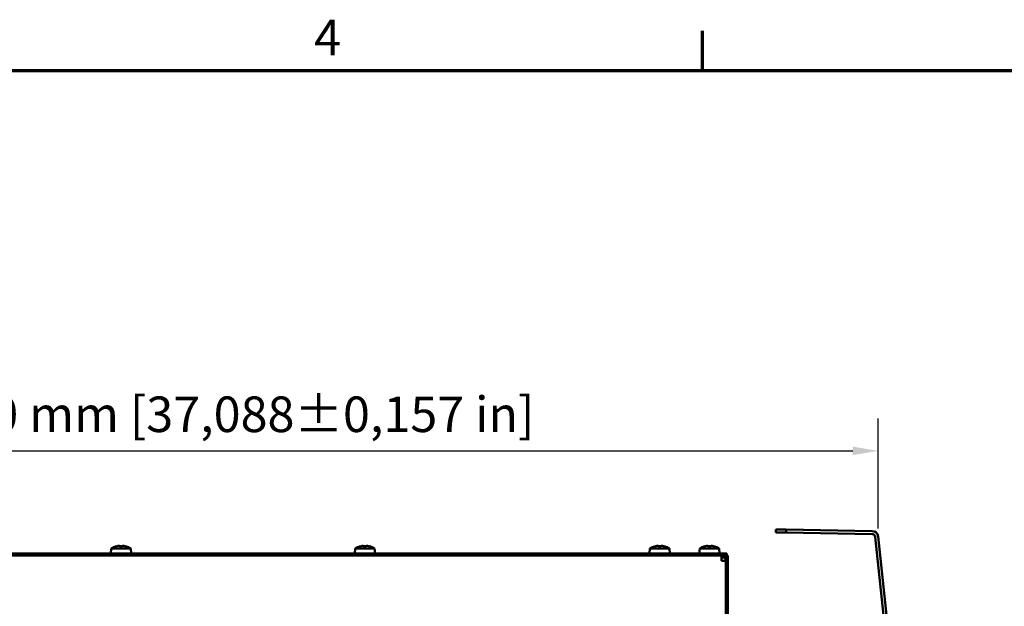
# Model space of a CAD drawing. Units: millimetres. Extents: x 0 to 2970, y 0 to 2100.
# Drawn here: x 1520 to 2005, y 1786 to 2075 of the extents above; entities that cross this region are included whole.
import ezdxf

# ---------------------------------------------------------------- set-up
doc = ezdxf.new("R2010")
doc.units = ezdxf.units.MM
doc.header["$LTSCALE"] = 5
for name, color, linetype, lineweight in [('Bemaßung (ISO)', 7, 'Continuous', 25), ('Rahmen (ISO)', 7, 'Continuous', 70), ('Sichtbar (ISO)', 7, 'Continuous', 50)]:
    doc.layers.add(name, color=color, linetype=linetype, lineweight=lineweight)
doc.styles.add('Notiztext (DIN)', font='isocpeur.ttf')
doc.dimstyles.new('Standard (DIN)', dxfattribs={"dimscale": 5, "dimtxt": 3.5, "dimasz": 2.5, "dimexe": 3.175, "dimexo": 0.8, "dimgap": 0.8, "dimtad": 1, "dimrnd": 1e-08, "dimzin": 0, "dimtxsty": 'Notiztext (DIN)', "dimcen": 0.09, "dimdle": 10, "dimclrd": 256, "dimclre": 256, "dimclrt": 256, "dimadec": 0, "dimazin": 0, "dimtfac": 1, "dimtmove": 0, "dimatfit": 3, "dimfxl": 1, "dimtolj": 1, "dimtzin": 0, "dimlwd": -1, "dimlwe": -1, "dimarcsym": 0})

# ---------------------------------------------------------------- blocks, each defined once
blk = doc.blocks.new('Ränder Standardrahmen')
at = {"layer": 'Rahmen (ISO)'}
blk.add_line((371.25, 410), (371.25, 413.9), dxfattribs=at)
at = {"layer": 'Rahmen (ISO)', "flags": 128}
blk.add_lwpolyline([(10, 10), (10, 410), (584, 410), (584, 10), (10, 10)], dxfattribs=at)
at = {"layer": 'Rahmen (ISO)', "insert": (333.028, 410.4), "char_height": 3.5, "attachment_point": 7, "style": 'Notiztext (DIN)'}
blk.add_mtext('4', dxfattribs=at)
blk = doc.blocks.new('*D6')
at = {"layer": 'Bemaßung (ISO)', "transparency": 16777216}
for p, q in [((1000.64, 1812.48), (1000.64, 1878.65)), ((1942.66, 1824.65), (1942.66, 1878.65)), ((1013.14, 1862.78), (1930.16, 1862.78))]:
    blk.add_line(p, q, dxfattribs=at)
for points in [[(1013.14, 1864.86), (1013.14, 1860.69), (1000.64, 1862.78)], [(1930.16, 1864.86), (1930.16, 1860.69), (1942.66, 1862.78)]]:
    blk.add_solid(points, dxfattribs=at)
at = {"layer": 'Defpoints', "color": 0, "transparency": 16777216}
for p in [(1942.66, 1862.78), (1942.66, 1820.65), (1000.64, 1808.48)]:
    blk.add_point(p, dxfattribs=at)
at = {"layer": 'Bemaßung (ISO)', "transparency": 16777216, "insert": (1402.96, 1889.53), "char_height": 17.5, "attachment_point": 1, "style": 'Notiztext (DIN)'}
blk.add_mtext('\\A1;942,0±4,0 mm [37,088%%p0,157 in]', dxfattribs=at)

msp = doc.modelspace()

# ---------------------------------------------------------------- linework, layer by layer
at = {"layer": 'Sichtbar (ISO)'}
for p, q in [((1892.39, 1824.16), (1892.37, 1822.66)), ((1892.37, 1822.66), (1897.37, 1822.57)), ((1897.39, 1824.07), (1892.39, 1824.16)), ((1897.37, 1822.57), (1897.39, 1824.07)), ((1897.37, 1822.57), (1939.71, 1821.83)), ((1939.73, 1823.33), (1897.39, 1824.07)), ((1941.17, 1820.49), (1983.23, 1420.35)), ((1984.72, 1420.51), (1942.66, 1820.65)), ((1274.14, 1812.23), (1866.14, 1812.23)), ((1565.36, 1814.73), (1565.14, 1812.23)), ((1565.36, 1814.73), (1574.92, 1814.73)), ((1567.71, 1815.79), (1567.69, 1815.83)), ((1569.34, 1815.79), (1569.34, 1816.04)), ((1570.93, 1816.04), (1570.93, 1815.79)), ((1572.58, 1815.83), (1572.56, 1815.79)), ((1574.92, 1814.73), (1575.14, 1812.23)), ((1685.36, 1814.73), (1685.14, 1812.23)), ((1685.36, 1814.73), (1694.92, 1814.73)), ((1687.71, 1815.79), (1687.69, 1815.83)), ((1689.34, 1815.79), (1689.34, 1816.04)), ((1690.93, 1816.04), (1690.93, 1815.79)), ((1692.58, 1815.83), (1692.56, 1815.79)), ((1694.92, 1814.73), (1695.14, 1812.23)), ((1830.36, 1814.73), (1830.14, 1812.23)), ((1830.36, 1814.73), (1839.92, 1814.73)), ((1832.71, 1815.79), (1832.69, 1815.83)), ((1834.34, 1815.79), (1834.34, 1816.04)), ((1835.93, 1816.04), (1835.93, 1815.79)), ((1837.58, 1815.83), (1837.56, 1815.79)), ((1839.92, 1814.73), (1840.14, 1812.23)), ((1854.86, 1814.73), (1854.64, 1812.23)), ((1854.86, 1814.73), (1864.42, 1814.73)), ((1857.21, 1815.79), (1857.19, 1815.83)), ((1858.84, 1815.79), (1858.84, 1816.04)), ((1860.43, 1816.04), (1860.43, 1815.79)), ((1862.08, 1815.83), (1862.06, 1815.79)), ((1864.42, 1814.73), (1864.64, 1812.23)), ((1866.14, 1812.23), (1868.14, 1812.23)), ((1868.14, 1811.23), (1868.14, 1812.23)), ((1274.14, 1811.23), (1866.14, 1811.23)), ((1865.64, 1809.23), (1865.64, 1811.23)), ((1865.64, 1810.23), (1866.64, 1810.23)), ((1865.64, 1808.73), (1865.64, 1809.23)), ((1865.64, 1808.73), (1867.64, 1808.73)), ((1868.14, 1811.23), (1866.14, 1811.23)), ((1867.64, 1809.23), (1867.64, 1811.23)), ((1867.64, 1457.23), (1867.64, 1809.23)), ((1868.64, 1811.23), (1868.14, 1811.23)), ((1868.64, 1811.23), (1868.64, 1809.23)), ((1868.64, 1457.23), (1868.64, 1809.23))]:
    msp.add_line(p, q, dxfattribs=at)
for centre, radius, start, end in [((1939.68, 1820.34), 1.5, 6, 89), ((1939.68, 1820.34), 3, 6, 89), ((1570.14, 1807.57), 8.61, 106.5041, 123.7416), ((1570.14, 1807.57), 8.57, 98.9939, 106.4454), ((1570.14, 1807.57), 8.57, 73.5546, 81.0061), ((1570.14, 1807.57), 8.61, 56.2584, 73.4959), ((1690.14, 1807.57), 8.61, 106.5041, 123.7416), ((1690.14, 1807.57), 8.57, 98.9939, 106.4454), ((1690.14, 1807.57), 8.57, 73.5546, 81.0061), ((1690.14, 1807.57), 8.61, 56.2584, 73.4959), ((1835.14, 1807.57), 8.61, 106.5041, 123.7416), ((1835.14, 1807.57), 8.57, 98.9939, 106.4454), ((1835.14, 1807.57), 8.57, 73.5546, 81.0061), ((1835.14, 1807.57), 8.61, 56.2584, 73.4959), ((1859.64, 1807.57), 8.61, 106.5041, 123.7416), ((1859.64, 1807.57), 8.57, 98.9939, 106.4454), ((1859.64, 1807.57), 8.57, 73.5546, 81.0061), ((1859.64, 1807.57), 8.61, 56.2584, 73.4959), ((1866.64, 1809.23), 2, 60, 90), ((1866.64, 1809.23), 1, 0, 90)]:
    msp.add_arc(centre, radius, start, end, dxfattribs=at)
for centre, major_axis, ratio, start_param, end_param in [((1569.07, 1807.57), (0, 8.47), 0.707107, 6.237606, 6.328764), ((1570.14, 1808.58), (8.37, 0), 0.866186, 1.475817, 1.665775), ((1571.2, 1807.57), (0, 8.47), 0.707107, 6.237606, 6.328764), ((1689.07, 1807.57), (0, 8.47), 0.707107, 6.237606, 6.328764), ((1690.14, 1808.58), (8.37, 0), 0.866186, 1.475817, 1.665775), ((1691.2, 1807.57), (0, 8.47), 0.707107, 6.237606, 6.328764), ((1834.07, 1807.57), (0, 8.47), 0.707107, 6.237606, 6.328764), ((1835.14, 1808.58), (8.37, 0), 0.866186, 1.475817, 1.665775), ((1836.2, 1807.57), (0, 8.47), 0.707107, 6.237606, 6.328764), ((1858.57, 1807.57), (0, 8.47), 0.707107, 6.237606, 6.328764), ((1859.64, 1808.58), (8.37, 0), 0.866186, 1.475817, 1.665775), ((1860.7, 1807.57), (0, 8.47), 0.707107, 6.237606, 6.328764)]:
    msp.add_ellipse(centre, major_axis=major_axis, ratio=ratio, start_param=start_param, end_param=end_param, dxfattribs=at)
for points in [[(1569.34, 1816.04), (1569.43, 1815.96), (1569.52, 1815.89), (1569.6, 1815.81)], [(1570.93, 1816.04), (1570.84, 1815.96), (1570.76, 1815.89), (1570.67, 1815.81)], [(1689.34, 1816.04), (1689.43, 1815.96), (1689.52, 1815.89), (1689.6, 1815.81)], [(1690.93, 1816.04), (1690.84, 1815.96), (1690.76, 1815.89), (1690.67, 1815.81)], [(1834.34, 1816.04), (1834.43, 1815.96), (1834.52, 1815.89), (1834.6, 1815.81)], [(1835.93, 1816.04), (1835.84, 1815.96), (1835.76, 1815.89), (1835.67, 1815.81)], [(1858.84, 1816.04), (1858.93, 1815.96), (1859.02, 1815.89), (1859.1, 1815.81)], [(1860.43, 1816.04), (1860.34, 1815.96), (1860.26, 1815.89), (1860.17, 1815.81)]]:
    msp.add_open_spline(points, degree=3, dxfattribs=at)

# ---------------------------------------------------------------- block references
at = {"xscale": 5, "yscale": 5, "zscale": 5}
msp.add_blockref('Ränder Standardrahmen', (0, 0), dxfattribs=at)

# ---------------------------------------------------------------- dimensions: what is measured, and where the dimension line sits
at = {"layer": 'Bemaßung (ISO)'}
dim = msp.add_linear_dim(base=(1942.66, 1862.78), p1=(1000.64, 1808.48), p2=(1942.66, 1820.65), angle=180, text='<> mm [37,088%%p0,157 in]', dimstyle='Standard (DIN)', override={"dimgap": 0.8, "dimdec": 1, "dimpost": '', "dimtol": 1, "dimlim": 0, "dimtp": 4, "dimtm": 4, "dimtdec": 1, "dimtofl": 0, "dimatfit": 1}, dxfattribs=at)
dim.commit()
dim.dimension.update_dxf_attribs({"geometry": '*D6', "text_midpoint": (1564.83, 1862.78), "dimtype": 160})

doc.saveas('drawing.dxf')
